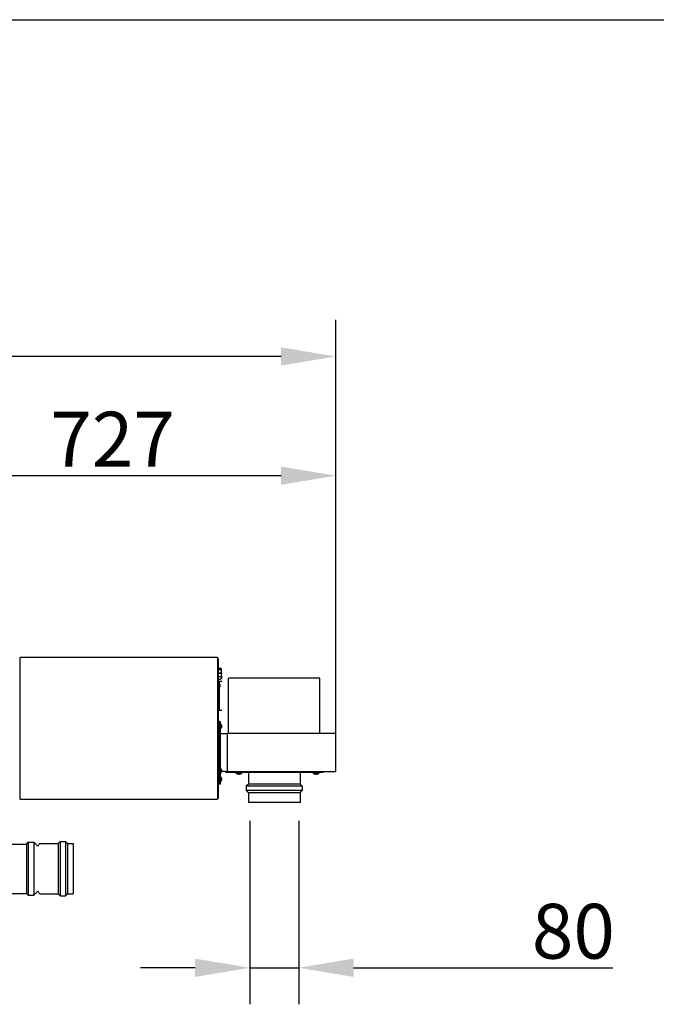
# Model space of a CAD drawing. Extents: x -23438 to 27544, y -3192 to 13169.
# Drawn here: x 18181 to 19226, y 8962 to 10579 of the extents above; entities that cross this region are included whole.
import ezdxf

# ---------------------------------------------------------------- set-up
doc = ezdxf.new("R2010")
doc.units = 0
doc.header["$LTSCALE"] = 2
doc.header["$PDMODE"] = 3
doc.header["$PDSIZE"] = 0.5
doc.layers.get('DEFPOINTS').update_dxf_attribs({"linetype": 'CONTINUOUS'})
doc.layers.add('DIMENSIONS', color=5, linetype='CONTINUOUS')
doc.layers.add('MATEN', color=5, linetype='CONTINUOUS')
doc.layers.add('Visible (ISO)', color=7, linetype='CONTINUOUS', lineweight=50)
doc.styles.get("Standard").update_dxf_attribs({"font": 'ISOCP'})
doc.dimstyles.new('STANDARD$0', dxfattribs={"dimscale": 10, "dimtxt": 3, "dimasz": 3, "dimexe": 2, "dimexo": 1, "dimgap": 0.5, "dimtad": 1, "dimdec": 1, "dimdsep": 46, "dimtxsty": 'Standard', "dimcen": -5, "dimclrd": 256, "dimclre": 256, "dimclrt": 256, "dimadec": 0, "dimazin": 0, "dimtfac": 1, "dimtdec": 1, "dimtmove": 0, "dimatfit": 3, "dimfxl": 0, "dimtvp": 0.75, "dimtolj": 1, "dimtzin": 0, "dimarcsym": 0})

# ---------------------------------------------------------------- blocks, each defined once
blk = doc.blocks.new('*D112')
at = {"layer": 'DEFPOINTS', "color": 0}
for p in [(18559.2, 9293.9), (18639.2, 9293.9), (18559.2, 9022.4)]:
    blk.add_point(p, dxfattribs=at)
at = {"layer": 'MATEN', "lineweight": -2}
for p, q in [((18559.2, 9263.9), (18559.2, 8962.4)), ((18639.2, 9263.9), (18639.2, 8962.4)), ((18469.2, 9022.4), (18379.2, 9022.4)), ((18559.2, 9022.4), (18639.2, 9022.4)), ((18729.2, 9022.4), (19154.8, 9022.4))]:
    blk.add_line(p, q, dxfattribs=at)
at = {"layer": 'MATEN'}
for points in [[(18469.2, 9037.4), (18469.2, 9007.4), (18559.2, 9022.4)], [(18729.2, 9037.4), (18729.2, 9007.4), (18639.2, 9022.4)]]:
    blk.add_solid(points, dxfattribs=at)
at = {"layer": 'MATEN', "lineweight": -3, "insert": (19090.2, 9082.4), "char_height": 90, "attachment_point": 5}
blk.add_mtext('\\A1;80', dxfattribs=at)
blk = doc.blocks.new('*D115')
at = {"layer": 'DEFPOINTS', "color": 0}
for p in [(13640.1, 10026.2), (18700.2, 9344.9), (13640.1, 9038.9)]:
    blk.add_point(p, dxfattribs=at)
at = {"layer": 'MATEN', "lineweight": -2}
for p, q in [((13640.1, 9068.9), (13640.1, 10086.2)), ((18700.2, 9374.9), (18700.2, 10086.2)), ((18610.2, 10026.2), (13730.1, 10026.2))]:
    blk.add_line(p, q, dxfattribs=at)
at = {"layer": 'MATEN'}
for points in [[(13730.1, 10041.2), (13730.1, 10011.2), (13640.1, 10026.2)], [(18610.2, 10041.2), (18610.2, 10011.2), (18700.2, 10026.2)]]:
    blk.add_solid(points, dxfattribs=at)
at = {"layer": 'MATEN', "lineweight": -3, "insert": (16170.1, 10086.2), "char_height": 90, "attachment_point": 5}
blk.add_mtext('\\A1;5060', dxfattribs=at)
blk = doc.blocks.new('*D120')
at = {"layer": 'DEFPOINTS', "color": 0}
for p in [(17973.2, 9830.4), (17973.2, 9555.6), (18700.2, 9406.9)]:
    blk.add_point(p, dxfattribs=at)
at = {"layer": 'MATEN', "lineweight": -2}
for p, q in [((17973.2, 9585.6), (17973.2, 9890.4)), ((18700.2, 9436.9), (18700.2, 9890.4)), ((18610.2, 9830.4), (18063.2, 9830.4))]:
    blk.add_line(p, q, dxfattribs=at)
at = {"layer": 'MATEN'}
for points in [[(18063.2, 9845.4), (18063.2, 9815.4), (17973.2, 9830.4)], [(18610.2, 9845.4), (18610.2, 9815.4), (18700.2, 9830.4)]]:
    blk.add_solid(points, dxfattribs=at)
at = {"layer": 'MATEN', "lineweight": -3, "insert": (18333.6, 9890.4), "char_height": 90, "attachment_point": 5}
blk.add_mtext('\\A1;727', dxfattribs=at)

msp = doc.modelspace()

# ---------------------------------------------------------------- linework, layer by layer
at = {"layer": 'DIMENSIONS'}
msp.add_line((-739.14, 10579.19), (22011.2, 10579.19), dxfattribs=at)
at = {"layer": 'Visible (ISO)', "lineweight": -3}
for p, q in [((18181.87, 9299.36), (18181.87, 9531.86)), ((18220.37, 9531.86), (18181.87, 9531.86)), ((18505.87, 9531.86), (18220.37, 9531.86)), ((18505.87, 9531.86), (18505.87, 9530.36)), ((18505.87, 9530.36), (18505.87, 9300.86)), ((18507.37, 9301.86), (18507.37, 9528.86)), ((18507.37, 9514.36), (18510.37, 9514.36)), ((18510.37, 9512.35), (18507.37, 9512.35)), ((18507.37, 9512.15), (18510.37, 9512.15)), ((18512.37, 9511.31), (18512.37, 9512.36)), ((18512.37, 9511.13), (18512.37, 9511.31)), ((18512.37, 9505.29), (18512.37, 9511.13)), ((18510.37, 9506.3), (18507.37, 9506.3)), ((18507.37, 9505.99), (18510.37, 9505.99)), ((18510.37, 9499.98), (18507.37, 9499.98)), ((18507.37, 9496.36), (18510.37, 9496.36)), ((18507.37, 9496.36), (18510.37, 9496.36)), ((18508.37, 9492.71), (18507.37, 9492.71)), ((18508.37, 9488.77), (18508.37, 9493.11)), ((18508.37, 9493.11), (18513.07, 9493.11)), ((18508.37, 9493.11), (18508.37, 9445.11)), ((18512.37, 9504.96), (18512.37, 9505.29)), ((18512.37, 9501.53), (18512.37, 9504.96)), ((18512.37, 9501.53), (18512.37, 9498.36)), ((18674.17, 9497.86), (18524.17, 9497.86)), ((18524.17, 9443.32), (18524.17, 9497.86)), ((18674.17, 9406.86), (18674.17, 9497.86)), ((18508.37, 9489.81), (18507.37, 9489.81)), ((18508.94, 9488.72), (18507.37, 9488.86)), ((18508.94, 9482), (18507.37, 9481.86)), ((18508.37, 9475.51), (18507.37, 9475.51)), ((18508.37, 9445.11), (18508.37, 9481.95)), ((18508.94, 9482), (18508.94, 9488.72)), ((18509.62, 9487.34), (18509.62, 9487.32)), ((18509.62, 9485.83), (18509.62, 9484.88)), ((18509.89, 9485.65), (18509.62, 9485.62)), ((18509.89, 9485.07), (18509.62, 9485.09)), ((18509.62, 9483.4), (18509.62, 9483.38)), ((18509.89, 9486.01), (18509.89, 9486.01)), ((18509.89, 9484.71), (18509.89, 9484.71)), ((18508.37, 9472.71), (18507.37, 9472.71)), ((18508.37, 9465.51), (18507.37, 9465.51)), ((18508.37, 9462.71), (18507.37, 9462.71)), ((18508.37, 9455.51), (18507.37, 9455.51)), ((18508.37, 9452.71), (18507.37, 9452.71)), ((18508.37, 9449.81), (18507.37, 9449.81)), ((18508.37, 9448.41), (18507.37, 9448.41)), ((18508.37, 9445.51), (18507.37, 9445.51)), ((18513.07, 9445.11), (18508.37, 9445.11)), ((18524.17, 9406.86), (18524.17, 9446.28)), ((18509.17, 9426.86), (18507.37, 9426.86)), ((18509.17, 9426.86), (18509.17, 9423.86)), ((18509.17, 9426.86), (18510.17, 9426.86)), ((18510.17, 9426.86), (18510.17, 9422.86)), ((18509.17, 9422.86), (18509.17, 9423.86)), ((18510.17, 9422.86), (18509.17, 9422.86)), ((18509.17, 9327.86), (18509.17, 9422.86)), ((18510.17, 9422.86), (18510.17, 9327.86)), ((18511.74, 9422.22), (18510.17, 9422.36)), ((18511.74, 9415.5), (18510.17, 9415.36)), ((18511.74, 9415.5), (18511.74, 9422.22)), ((18512.42, 9420.84), (18512.42, 9420.82)), ((18512.42, 9419.33), (18512.42, 9418.38)), ((18512.69, 9419.15), (18512.42, 9419.12)), ((18512.69, 9418.57), (18512.42, 9418.59)), ((18512.42, 9416.9), (18512.42, 9416.88)), ((18512.69, 9419.51), (18512.69, 9419.51)), ((18512.69, 9418.21), (18512.69, 9418.21)), ((18510.17, 9406.86), (18522.17, 9406.86)), ((18599.17, 9406.86), (18522.17, 9406.86)), ((18522.17, 9344.86), (18522.17, 9406.86)), ((18700.17, 9406.86), (18599.17, 9406.86)), ((18700.17, 9344.86), (18700.17, 9406.86)), ((18511.74, 9349.22), (18510.17, 9349.36)), ((18511.74, 9342.5), (18511.74, 9349.22)), ((18512.42, 9347.84), (18512.42, 9347.82)), ((18512.42, 9346.33), (18512.42, 9345.38)), ((18512.69, 9346.15), (18512.42, 9346.12)), ((18512.69, 9345.57), (18512.42, 9345.59)), ((18512.69, 9346.51), (18512.69, 9346.51)), ((18512.69, 9345.21), (18512.69, 9345.21)), ((18511.74, 9342.5), (18510.17, 9342.36)), ((18511.74, 9335.22), (18510.17, 9335.36)), ((18511.74, 9328.5), (18511.74, 9335.22)), ((18512.42, 9343.9), (18512.42, 9343.88)), ((18512.42, 9333.84), (18512.42, 9333.82)), ((18512.42, 9332.33), (18512.42, 9331.38)), ((18512.69, 9332.15), (18512.42, 9332.12)), ((18512.69, 9331.57), (18512.42, 9331.59)), ((18512.42, 9329.9), (18512.42, 9329.88)), ((18519.17, 9344.86), (18512.68, 9344.86)), ((18512.69, 9332.51), (18512.69, 9332.51)), ((18512.69, 9331.21), (18512.69, 9331.21)), ((18519.17, 9344.86), (18533.14, 9344.86)), ((18519.17, 9344.86), (18519.17, 9343.86)), ((18519.17, 9343.86), (18679.17, 9343.86)), ((18533.14, 9344.86), (18599.17, 9344.86)), ((18536.66, 9341.58), (18536.46, 9343.86)), ((18536.66, 9341.58), (18545.76, 9341.58)), ((18539.02, 9340.54), (18538.81, 9340.54)), ((18540.28, 9340.22), (18540.28, 9340.23)), ((18540.62, 9340.24), (18540.62, 9340.25)), ((18542.25, 9340.54), (18541.33, 9340.54)), ((18541.79, 9340.24), (18541.77, 9340.54)), ((18542.13, 9340.22), (18542.13, 9340.24)), ((18545.17, 9343.86), (18545.17, 9342.86)), ((18653.17, 9342.86), (18545.17, 9342.86)), ((18545.76, 9341.58), (18545.87, 9342.86)), ((18556.67, 9342.86), (18556.67, 9323.86)), ((18599.17, 9344.86), (18700.17, 9344.86)), ((18641.67, 9342.86), (18641.67, 9323.86)), ((18653.17, 9343.86), (18653.17, 9342.86)), ((18663.44, 9341.58), (18663.24, 9343.86)), ((18663.44, 9341.58), (18672.54, 9341.58)), ((18667.12, 9340.22), (18667.12, 9340.24)), ((18668.19, 9340.54), (18667.24, 9340.54)), ((18667.53, 9340.24), (18667.56, 9340.54)), ((18667.8, 9340.25), (18667.83, 9340.54)), ((18668.18, 9340.25), (18668.15, 9340.54)), ((18668.7, 9340.24), (18668.7, 9340.25)), ((18670.39, 9340.54), (18670.3, 9340.54)), ((18672.54, 9341.58), (18672.74, 9343.86)), ((18679.17, 9344.86), (18679.17, 9343.86)), ((18509.17, 9323.86), (18507.37, 9323.86)), ((18509.17, 9326.86), (18509.17, 9327.86)), ((18509.17, 9327.86), (18510.17, 9327.86)), ((18509.17, 9326.86), (18509.17, 9323.86)), ((18510.17, 9323.86), (18509.17, 9323.86)), ((18511.74, 9328.5), (18510.17, 9328.36)), ((18510.17, 9327.86), (18510.17, 9323.86)), ((18556.67, 9323.86), (18553.17, 9320.36)), ((18645.17, 9320.36), (18553.17, 9320.36)), ((18553.17, 9320.36), (18553.17, 9313.36)), ((18645.17, 9313.36), (18553.17, 9313.36)), ((18556.67, 9309.86), (18553.17, 9313.36)), ((18641.67, 9323.86), (18556.67, 9323.86)), ((18641.67, 9323.86), (18645.17, 9320.36)), ((18641.67, 9309.86), (18645.17, 9313.36)), ((18645.17, 9320.36), (18645.17, 9313.36)), ((18181.87, 9299.36), (18505.87, 9299.36)), ((18505.87, 9300.86), (18505.87, 9299.36)), ((18641.67, 9309.86), (18556.67, 9309.86)), ((18556.67, 9309.86), (18556.67, 9293.86)), ((18641.67, 9309.86), (18641.67, 9293.86)), ((18641.67, 9293.86), (18556.67, 9293.86)), ((18118.97, 9225.61), (18192.1, 9225.61)), ((18192.1, 9225.61), (18195.1, 9228.61)), ((18192.1, 9225.61), (18192.1, 9144.61)), ((18195.1, 9228.61), (18195.1, 9141.61)), ((18195.1, 9228.61), (18204.35, 9228.61)), ((18204.35, 9228.61), (18204.35, 9141.61)), ((18209.91, 9223.05), (18204.35, 9228.61)), ((18214.97, 9226.61), (18244.35, 9226.61)), ((18244.35, 9226.61), (18247.35, 9229.61)), ((18244.35, 9226.61), (18244.35, 9143.61)), ((18247.35, 9229.61), (18247.35, 9140.61)), ((18247.35, 9229.61), (18256.59, 9229.61)), ((18256.59, 9229.61), (18256.59, 9140.61)), ((18259.59, 9226.61), (18256.59, 9229.61)), ((18259.59, 9226.61), (18259.59, 9143.61)), ((18259.59, 9226.61), (18268.97, 9226.61)), ((18268.97, 9226.61), (18268.97, 9143.61)), ((18118.97, 9144.61), (18192.1, 9144.61)), ((18192.1, 9144.61), (18195.1, 9141.61)), ((18195.1, 9141.61), (18204.35, 9141.61)), ((18209.91, 9147.17), (18204.35, 9141.61)), ((18214.97, 9143.61), (18244.35, 9143.61)), ((18244.35, 9143.61), (18247.35, 9140.61)), ((18247.35, 9140.61), (18256.59, 9140.61)), ((18259.59, 9143.61), (18256.59, 9140.61)), ((18259.59, 9143.61), (18268.97, 9143.61))]:
    msp.add_line(p, q, dxfattribs=at)
for centre, radius, start, end in [((18510.37, 9512.36), 2, 29.07155, 90), ((18510.37, 9498.36), 2, 270, 330.92845), ((18503.97, 9485.36), 6, 20.01423, 34.08716), ((18503.97, 9485.36), 6, 325.91284, 339.98577), ((18509.42, 9487.34), 0.206, 0, 20.01423), ((18509.42, 9483.38), 0.206, 339.98577, 0), ((18506.77, 9418.86), 6, 20.01423, 34.08716), ((18506.77, 9418.86), 6, 325.91284, 339.98577), ((18512.22, 9420.84), 0.206, 0, 20.01423), ((18512.22, 9416.88), 0.206, 339.98577, 0), ((18506.77, 9345.86), 6, 20.01423, 34.08716), ((18512.22, 9347.84), 0.206, 0, 20.01423), ((18506.77, 9345.86), 6, 325.91284, 339.98577), ((18506.77, 9331.86), 6, 20.01423, 34.08716), ((18506.77, 9331.86), 6, 325.91284, 339.98577), ((18512.22, 9343.88), 0.206, 339.98577, 0), ((18512.22, 9333.84), 0.206, 0, 20.01423), ((18512.22, 9329.88), 0.206, 339.98577, 0), ((18541.21, 9348.16), 8, 235.33209, 259.54139), ((18541.21, 9348.16), 8, 280.45861, 304.66791), ((18667.99, 9348.16), 8, 235.33209, 252.06181), ((18665.59, 9340.75), 0.208, 252.06181, 260.86375), ((18670.39, 9340.75), 0.208, 270, 287.93819), ((18667.99, 9348.16), 8, 287.93819, 304.66791), ((18210.97, 9224.11), 1.5, 225, 0), ((18214.97, 9224.11), 2.5, 90, 180), ((18210.97, 9146.11), 1.5, 0, 135), ((18214.97, 9146.11), 2.5, 180, 270)]:
    msp.add_arc(centre, radius, start, end, dxfattribs=at)
at = {"layer": 'Visible (ISO)', "lineweight": -3, "extrusion": (0, 0, -1)}
for centre, major_axis, ratio, start_param, end_param in [((18504.01, 9485.45), (-5.53, 2.3), 0.97387, 2.4068965, 2.5872622), ((18504.01, 9484.94), (5.96, 0.53), 0.2097165, 5.9518319, 6.1321975), ((18504.01, 9485.78), (5.96, -0.53), 0.2097165, 0.1509878, 0.3313534), ((18504.01, 9485.27), (5.53, 2.3), 0.97387, 0.5543305, 0.7346961), ((18505.39, 9486.91), (3.91, -3.56), 0.669469, 5.4982477, 5.5784761), ((18505.39, 9483.47), (4.24, 3.17), 0.5493735, 0.1516524, 0.2318807), ((18505.39, 9483.81), (-3.91, -3.56), 0.669469, 3.8463019, 3.9265303), ((18505.39, 9487.25), (4.24, -3.17), 0.5493735, 6.0513046, 6.1315329), ((18510.18, 9486.25), (0.408, 0.204), 0.295985, 2.4356988, 2.5039944), ((18510.18, 9484.47), (-0.408, 0.204), 0.295985, 0.6375982, 0.7058939), ((18506.81, 9418.95), (-5.53, 2.3), 0.97387, 2.4068965, 2.5872622), ((18506.81, 9418.44), (5.96, 0.53), 0.2097165, 5.9518319, 6.1321975), ((18506.81, 9419.28), (5.96, -0.53), 0.2097165, 0.1509878, 0.3313534), ((18506.81, 9418.77), (5.53, 2.3), 0.97387, 0.5543305, 0.7346961), ((18508.19, 9420.41), (3.91, -3.56), 0.669469, 5.4982477, 5.5784761), ((18508.19, 9416.97), (4.24, 3.17), 0.5493735, 0.1516524, 0.2318807), ((18508.19, 9417.31), (-3.91, -3.56), 0.669469, 3.8463019, 3.9265303), ((18508.19, 9420.75), (4.24, -3.17), 0.5493735, 6.0513046, 6.1315329), ((18512.98, 9419.75), (0.408, 0.204), 0.295985, 2.4356988, 2.5039944), ((18512.98, 9417.97), (-0.408, 0.204), 0.295985, 0.6375982, 0.7058939), ((18506.81, 9345.95), (-5.53, 2.3), 0.97387, 2.4068965, 2.5872622), ((18506.81, 9345.44), (5.96, 0.53), 0.2097165, 5.9518319, 6.1321975), ((18506.81, 9346.28), (5.96, -0.53), 0.2097165, 0.1509878, 0.3313534), ((18508.19, 9347.41), (3.91, -3.56), 0.669469, 5.4982477, 5.5784761), ((18508.19, 9343.97), (4.24, 3.17), 0.5493735, 0.1516524, 0.2318807), ((18508.19, 9344.31), (-3.91, -3.56), 0.669469, 3.8463019, 3.9265303), ((18508.19, 9347.75), (4.24, -3.17), 0.5493735, 6.0513046, 6.1315329), ((18512.98, 9346.75), (0.408, 0.204), 0.295985, 2.4356988, 2.5039944), ((18512.98, 9344.97), (-0.408, 0.204), 0.295985, 0.6375982, 0.7058939), ((18506.81, 9345.77), (5.53, 2.3), 0.97387, 0.5543305, 0.7346961), ((18506.81, 9331.95), (-5.53, 2.3), 0.97387, 2.4068965, 2.5872622), ((18506.81, 9331.44), (5.96, 0.53), 0.2097165, 5.9518319, 6.1321975), ((18506.81, 9332.28), (5.96, -0.53), 0.2097165, 0.1509878, 0.3313534), ((18506.81, 9331.77), (5.53, 2.3), 0.97387, 0.5543305, 0.7346961), ((18508.19, 9333.41), (3.91, -3.56), 0.669469, 5.4982477, 5.5784761), ((18508.19, 9329.97), (4.24, 3.17), 0.5493735, 0.1516524, 0.2318807), ((18508.19, 9330.31), (-3.91, -3.56), 0.669469, 3.8463019, 3.9265303), ((18508.19, 9333.75), (4.24, -3.17), 0.5493735, 6.0513046, 6.1315329), ((18512.98, 9332.75), (0.408, 0.204), 0.295985, 2.4356988, 2.5039944), ((18512.98, 9330.97), (-0.408, 0.204), 0.295985, 0.6375982, 0.7058939), ((18541.26, 9348.11), (-5.17, -6.08), 0.9909023, 5.7366355, 5.8966451), ((18541, 9348.11), (1.76, -7.79), 0.9183239, 0.3577636, 0.5177732), ((18544.19, 9346.24), (-3.8, -5.91), 0.3799876, 6.1932944, 6.2546755), ((18538.5, 9346.24), (-4.06, 5.74), 0.4999607, 3.6309596, 3.6923407), ((18540.31, 9339.83), (0.284, 0.521), 0.1951689, 0.5240176, 0.6052637), ((18541.74, 9348.11), (-0.7, -7.95), 0.1025502, 5.960786, 6.1207957), ((18540.67, 9348.11), (0.7, -7.95), 0.1025502, 0.1623896, 0.1909909), ((18541.61, 9339.83), (-0.268, -0.519), 0.2649455, 2.2942693, 2.6813949), ((18543.91, 9346.24), (4.06, 5.74), 0.4999607, 2.6273013, 2.6522257), ((18540.71, 9348.11), (0.75, -7.95), 0.3861154, 6.0064345, 6.1664441), ((18542.66, 9346.24), (-5.59, -4.25), 0.7782091, 5.2749852, 5.3363664), ((18539.29, 9346.24), (4.97, -4.97), 0.7071346, 0.4045871, 0.4659682), ((18542.44, 9339.83), (0.213, -0.516), 0.4097207, 2.5974831, 2.6307219), ((18541.15, 9348.11), (5.17, -6.08), 0.9909023, 0.5179486, 0.5465498), ((18667.98, 9348.11), (7.61, -2.41), 0.9958106, 1.4156253, 1.5756349), ((18670.24, 9346.24), (-4.55, -5.35), 0.6358293, 5.9370858, 5.9984669), ((18666.16, 9346.24), (-5.08, 4.86), 0.721955, 3.9376574, 3.9990386), ((18666.82, 9339.83), (0.238, 0.517), 0.3549281, 0.5064467, 0.5493225), ((18668.51, 9348.11), (-0.72, -7.95), 0.2629505, 0.1295234, 0.2895331), ((18667.46, 9348.11), (0.7, -7.95), 0.0276619, 5.9722267, 6.1322364), ((18670.43, 9346.24), (-4.34, -5.52), 0.5879805, 5.6391416, 5.7005227), ((18665.23, 9346.24), (4, -5.77), 0.4783105, 0.1089358, 0.1703169), ((18669, 9339.83), (0.271, -0.519), 0.2518256, 2.5611726, 2.6260756), ((18668.13, 9348.11), (2.51, 7.58), 0.9608647, 2.5198882, 2.6798978), ((18668.01, 9348.11), (-7.61, -2.41), 0.9958106, 4.7106131, 4.86756)]:
    msp.add_ellipse(centre, major_axis=major_axis, ratio=ratio, start_param=start_param, end_param=end_param, dxfattribs=at)
at = {"layer": 'Visible (ISO)', "lineweight": -3}
for points, knots in [([(18507.37, 9528.86), (18507.37, 9529.25), (18507.21, 9529.64), (18506.65, 9530.2), (18506.26, 9530.36), (18505.87, 9530.36)], [0, 0, 0, 0, 0.5, 0.5, 1, 1, 1, 1]), ([(18505.87, 9529.36), (18506, 9529.36), (18506.13, 9529.31), (18506.23, 9529.21), (18506.24, 9529.2), (18506.24, 9529.2)], [-1, -1, -1, -1, -0.5, -0.5, -0.47011845, -0.47011845, -0.47011845, -0.47011845]), ([(18505.87, 9529.26), (18506.26, 9529.19), (18506.65, 9529.13), (18507.21, 9528.99), (18507.37, 9528.93), (18507.37, 9528.86)], [-1, -1, -1, -1, -0.5, -0.5, 0, 0, 0, 0]), ([(18512.37, 9511.31), (18512.37, 9511.45), (18512.31, 9511.61), (18512.11, 9511.85), (18511.94, 9511.98), (18511.58, 9512.15), (18511.34, 9512.23), (18510.89, 9512.32), (18510.61, 9512.35), (18510.37, 9512.35)], [-0.31508146, -0.31508146, -0.31508146, -0.31508146, -0.22669918, -0.22669918, -0.14644554, -0.14644554, -0.07159773, -0.07159773, 0, 0, 0, 0]), ([(18510.37, 9512.15), (18510.61, 9512.15), (18510.89, 9512.12), (18511.34, 9512.03), (18511.59, 9511.95), (18511.94, 9511.78), (18512.11, 9511.66), (18512.31, 9511.42), (18512.37, 9511.26), (18512.37, 9511.13)], [0, 0, 0, 0, 0.07200785, 0.07200785, 0.14673509, 0.14673509, 0.22593352, 0.22593352, 0.31169274, 0.31169274, 0.31169274, 0.31169274]), ([(18512.37, 9512.36), (18512.37, 9512.36), (18512.37, 9512.36), (18512.37, 9512.5), (18512.36, 9512.64), (18512.3, 9512.92), (18512.25, 9513.05), (18512.17, 9513.23), (18512.15, 9513.28), (18512.12, 9513.33)], [-0.31955729, -0.31955729, -0.31955729, -0.31955729, -0.31884361, -0.31884361, -0.27572004, -0.27572004, -0.23275113, -0.23275113, -0.21514841, -0.21514841, -0.21514841, -0.21514841]), ([(18512.37, 9505.29), (18512.37, 9505.42), (18512.31, 9505.57), (18512.11, 9505.81), (18511.94, 9505.93), (18511.59, 9506.11), (18511.34, 9506.19), (18510.89, 9506.27), (18510.61, 9506.3), (18510.37, 9506.3)], [-0.31169274, -0.31169274, -0.31169274, -0.31169274, -0.22593352, -0.22593352, -0.14673509, -0.14673509, -0.07200785, -0.07200785, 0, 0, 0, 0]), ([(18510.37, 9505.99), (18510.61, 9505.99), (18510.89, 9505.97), (18511.34, 9505.88), (18511.58, 9505.8), (18511.94, 9505.62), (18512.11, 9505.5), (18512.31, 9505.26), (18512.37, 9505.1), (18512.37, 9504.96)], [0, 0, 0, 0, 0.07159773, 0.07159773, 0.14644554, 0.14644554, 0.22669918, 0.22669918, 0.31508146, 0.31508146, 0.31508146, 0.31508146]), ([(18512.37, 9501.53), (18512.37, 9501.53), (18512.37, 9501.53), (18512.37, 9501.42), (18512.36, 9501.31), (18512.3, 9501.1), (18512.25, 9501), (18512.09, 9500.72), (18511.94, 9500.55), (18511.57, 9500.28), (18511.35, 9500.17), (18510.88, 9500.02), (18510.63, 9499.98), (18510.37, 9499.98)], [-0.00071448, -0.00071448, -0.00071448, -0.00071448, 0, 0, 0.04317221, 0.04317221, 0.08618959, 0.08618959, 0.16554932, 0.16554932, 0.24285052, 0.24285052, 0.31920323, 0.31920323, 0.31920323, 0.31920323]), ([(18512.37, 9498.36), (18512.37, 9498.36), (18512.37, 9498.36), (18512.37, 9498.22), (18512.36, 9498.08), (18512.3, 9497.8), (18512.25, 9497.67), (18512.09, 9497.31), (18511.94, 9497.09), (18511.57, 9496.74), (18511.35, 9496.6), (18510.88, 9496.41), (18510.63, 9496.36), (18510.37, 9496.36)], [-0.31955729, -0.31955729, -0.31955729, -0.31955729, -0.31884361, -0.31884361, -0.27572004, -0.27572004, -0.23275113, -0.23275113, -0.1534808, -0.1534808, -0.07626669, -0.07626669, 0, 0, 0, 0]), ([(18509.91, 9486.01), (18509.91, 9486.01), (18509.92, 9486.02), (18509.92, 9486.05), (18509.92, 9486.07), (18509.91, 9486.11), (18509.91, 9486.14), (18509.9, 9486.21), (18509.9, 9486.24), (18509.89, 9486.29), (18509.89, 9486.31), (18509.89, 9486.33)], [0.021505646, 0.021505646, 0.021505646, 0.021505646, 0.029942206, 0.029942206, 0.03977658, 0.03977658, 0.049681718, 0.049681718, 0.059586857, 0.059586857, 0.065173312, 0.065173312, 0.065173312, 0.065173312]), ([(18509.89, 9485.65), (18509.89, 9485.65), (18509.9, 9485.65), (18509.91, 9485.66), (18509.91, 9485.67), (18509.91, 9485.71), (18509.92, 9485.73), (18509.92, 9485.79), (18509.92, 9485.82), (18509.91, 9485.87), (18509.91, 9485.88), (18509.91, 9485.9)], [0, 0, 0, 0, 0.009994357, 0.009994357, 0.019988714, 0.019988714, 0.029856293, 0.029856293, 0.039723871, 0.039723871, 0.043722074, 0.043722074, 0.043722074, 0.043722074]), ([(18509.91, 9484.82), (18509.91, 9484.85), (18509.92, 9484.88), (18509.92, 9484.94), (18509.92, 9484.97), (18509.91, 9485.02), (18509.91, 9485.04), (18509.9, 9485.06), (18509.9, 9485.07), (18509.89, 9485.07), (18509.89, 9485.07), (18509.89, 9485.07)], [0.021505646, 0.021505646, 0.021505646, 0.021505646, 0.029942206, 0.029942206, 0.03977658, 0.03977658, 0.049681718, 0.049681718, 0.059586857, 0.059586857, 0.065173312, 0.065173312, 0.065173312, 0.065173312]), ([(18509.89, 9484.39), (18509.89, 9484.42), (18509.9, 9484.46), (18509.91, 9484.53), (18509.91, 9484.56), (18509.91, 9484.61), (18509.92, 9484.64), (18509.92, 9484.68), (18509.92, 9484.69), (18509.91, 9484.7), (18509.91, 9484.7), (18509.91, 9484.71)], [0, 0, 0, 0, 0.010027298, 0.010027298, 0.020054595, 0.020054595, 0.029889241, 0.029889241, 0.039723887, 0.039723887, 0.043722089, 0.043722089, 0.043722089, 0.043722089]), ([(18512.71, 9419.51), (18512.71, 9419.51), (18512.72, 9419.52), (18512.72, 9419.55), (18512.72, 9419.57), (18512.71, 9419.61), (18512.71, 9419.64), (18512.7, 9419.71), (18512.7, 9419.74), (18512.69, 9419.79), (18512.69, 9419.81), (18512.69, 9419.83)], [0.021505646, 0.021505646, 0.021505646, 0.021505646, 0.029942206, 0.029942206, 0.03977658, 0.03977658, 0.049681718, 0.049681718, 0.059586857, 0.059586857, 0.065173312, 0.065173312, 0.065173312, 0.065173312]), ([(18512.69, 9419.15), (18512.69, 9419.15), (18512.7, 9419.15), (18512.71, 9419.16), (18512.71, 9419.17), (18512.71, 9419.21), (18512.72, 9419.23), (18512.72, 9419.29), (18512.72, 9419.32), (18512.71, 9419.37), (18512.71, 9419.38), (18512.71, 9419.4)], [0, 0, 0, 0, 0.009994357, 0.009994357, 0.019988714, 0.019988714, 0.029856293, 0.029856293, 0.039723871, 0.039723871, 0.043722074, 0.043722074, 0.043722074, 0.043722074]), ([(18512.71, 9418.32), (18512.71, 9418.35), (18512.72, 9418.38), (18512.72, 9418.44), (18512.72, 9418.47), (18512.71, 9418.52), (18512.71, 9418.54), (18512.7, 9418.56), (18512.7, 9418.57), (18512.69, 9418.57), (18512.69, 9418.57), (18512.69, 9418.57)], [0.021505646, 0.021505646, 0.021505646, 0.021505646, 0.029942206, 0.029942206, 0.03977658, 0.03977658, 0.049681718, 0.049681718, 0.059586857, 0.059586857, 0.065173312, 0.065173312, 0.065173312, 0.065173312]), ([(18512.69, 9417.89), (18512.69, 9417.92), (18512.7, 9417.96), (18512.71, 9418.03), (18512.71, 9418.06), (18512.71, 9418.11), (18512.72, 9418.14), (18512.72, 9418.18), (18512.72, 9418.19), (18512.71, 9418.2), (18512.71, 9418.2), (18512.71, 9418.21)], [0, 0, 0, 0, 0.010027298, 0.010027298, 0.020054595, 0.020054595, 0.029889241, 0.029889241, 0.039723887, 0.039723887, 0.043722089, 0.043722089, 0.043722089, 0.043722089]), ([(18512.71, 9346.51), (18512.71, 9346.51), (18512.72, 9346.52), (18512.72, 9346.55), (18512.72, 9346.57), (18512.71, 9346.61), (18512.71, 9346.64), (18512.7, 9346.71), (18512.7, 9346.74), (18512.69, 9346.79), (18512.69, 9346.81), (18512.69, 9346.83)], [0.021505646, 0.021505646, 0.021505646, 0.021505646, 0.029942206, 0.029942206, 0.03977658, 0.03977658, 0.049681718, 0.049681718, 0.059586857, 0.059586857, 0.065173312, 0.065173312, 0.065173312, 0.065173312]), ([(18512.69, 9346.15), (18512.69, 9346.15), (18512.7, 9346.15), (18512.71, 9346.16), (18512.71, 9346.17), (18512.71, 9346.21), (18512.72, 9346.23), (18512.72, 9346.29), (18512.72, 9346.32), (18512.71, 9346.37), (18512.71, 9346.38), (18512.71, 9346.4)], [0, 0, 0, 0, 0.009994357, 0.009994357, 0.019988714, 0.019988714, 0.029856293, 0.029856293, 0.039723871, 0.039723871, 0.043722074, 0.043722074, 0.043722074, 0.043722074]), ([(18512.71, 9345.32), (18512.71, 9345.35), (18512.72, 9345.38), (18512.72, 9345.44), (18512.72, 9345.47), (18512.71, 9345.52), (18512.71, 9345.54), (18512.7, 9345.56), (18512.7, 9345.57), (18512.69, 9345.57), (18512.69, 9345.57), (18512.69, 9345.57)], [0.021505646, 0.021505646, 0.021505646, 0.021505646, 0.029942206, 0.029942206, 0.03977658, 0.03977658, 0.049681718, 0.049681718, 0.059586857, 0.059586857, 0.065173312, 0.065173312, 0.065173312, 0.065173312]), ([(18512.69, 9344.89), (18512.69, 9344.92), (18512.7, 9344.96), (18512.71, 9345.03), (18512.71, 9345.06), (18512.71, 9345.11), (18512.72, 9345.14), (18512.72, 9345.18), (18512.72, 9345.19), (18512.71, 9345.2), (18512.71, 9345.2), (18512.71, 9345.21)], [0, 0, 0, 0, 0.010027298, 0.010027298, 0.020054595, 0.020054595, 0.029889241, 0.029889241, 0.039723887, 0.039723887, 0.043722089, 0.043722089, 0.043722089, 0.043722089]), ([(18512.71, 9332.51), (18512.71, 9332.51), (18512.72, 9332.52), (18512.72, 9332.55), (18512.72, 9332.57), (18512.71, 9332.61), (18512.71, 9332.64), (18512.7, 9332.71), (18512.7, 9332.74), (18512.69, 9332.79), (18512.69, 9332.81), (18512.69, 9332.83)], [0.021505646, 0.021505646, 0.021505646, 0.021505646, 0.029942206, 0.029942206, 0.03977658, 0.03977658, 0.049681718, 0.049681718, 0.059586857, 0.059586857, 0.065173312, 0.065173312, 0.065173312, 0.065173312]), ([(18512.69, 9332.15), (18512.69, 9332.15), (18512.7, 9332.15), (18512.71, 9332.16), (18512.71, 9332.17), (18512.71, 9332.21), (18512.72, 9332.23), (18512.72, 9332.29), (18512.72, 9332.32), (18512.71, 9332.37), (18512.71, 9332.38), (18512.71, 9332.4)], [0, 0, 0, 0, 0.009994357, 0.009994357, 0.019988714, 0.019988714, 0.029856293, 0.029856293, 0.039723871, 0.039723871, 0.043722074, 0.043722074, 0.043722074, 0.043722074]), ([(18512.71, 9331.32), (18512.71, 9331.35), (18512.72, 9331.38), (18512.72, 9331.44), (18512.72, 9331.47), (18512.71, 9331.52), (18512.71, 9331.54), (18512.7, 9331.56), (18512.7, 9331.57), (18512.69, 9331.57), (18512.69, 9331.57), (18512.69, 9331.57)], [0.021505646, 0.021505646, 0.021505646, 0.021505646, 0.029942206, 0.029942206, 0.03977658, 0.03977658, 0.049681718, 0.049681718, 0.059586857, 0.059586857, 0.065173312, 0.065173312, 0.065173312, 0.065173312]), ([(18512.69, 9330.89), (18512.69, 9330.92), (18512.7, 9330.96), (18512.71, 9331.03), (18512.71, 9331.06), (18512.71, 9331.11), (18512.72, 9331.14), (18512.72, 9331.18), (18512.72, 9331.19), (18512.71, 9331.2), (18512.71, 9331.2), (18512.71, 9331.21)], [0, 0, 0, 0, 0.010027298, 0.010027298, 0.020054595, 0.020054595, 0.029889241, 0.029889241, 0.039723887, 0.039723887, 0.043722089, 0.043722089, 0.043722089, 0.043722089]), ([(18540.28, 9340.22), (18540.28, 9340.22), (18540.28, 9340.22), (18540.27, 9340.22), (18540.25, 9340.22), (18540.21, 9340.22), (18540.18, 9340.23), (18540.11, 9340.23), (18540.07, 9340.24), (18540.01, 9340.25), (18539.99, 9340.25), (18539.98, 9340.25)], [0.033864926, 0.033864926, 0.033864926, 0.033864926, 0.038363819, 0.038363819, 0.051043946, 0.051043946, 0.063767871, 0.063767871, 0.076491795, 0.076491795, 0.081515144, 0.081515144, 0.081515144, 0.081515144]), ([(18540.14, 9340.25), (18540.18, 9340.25), (18540.23, 9340.24), (18540.32, 9340.23), (18540.36, 9340.23), (18540.44, 9340.22), (18540.48, 9340.22), (18540.54, 9340.22), (18540.57, 9340.22), (18540.59, 9340.22), (18540.6, 9340.23), (18540.61, 9340.23)], [0, 0, 0, 0, 0.012804776, 0.012804776, 0.025609552, 0.025609552, 0.038285225, 0.038285225, 0.050960898, 0.050960898, 0.058655843, 0.058655843, 0.058655843, 0.058655843]), ([(18540.62, 9340.24), (18540.62, 9340.23), (18540.61, 9340.23), (18540.58, 9340.22), (18540.55, 9340.22), (18540.52, 9340.22), (18540.52, 9340.22), (18540.51, 9340.22)], [0.013031035, 0.013031035, 0.013031035, 0.013031035, 0.025675056, 0.025675056, 0.038317984, 0.038317984, 0.03893187, 0.03893187, 0.03893187, 0.03893187]), ([(18540.73, 9340.23), (18540.74, 9340.23), (18540.75, 9340.23), (18540.8, 9340.22), (18540.85, 9340.22), (18540.93, 9340.22), (18540.98, 9340.22), (18541.05, 9340.22), (18541.08, 9340.23), (18541.14, 9340.23), (18541.16, 9340.24), (18541.17, 9340.25), (18541.18, 9340.25), (18541.18, 9340.25)], [0.022764563, 0.022764563, 0.022764563, 0.022764563, 0.025683691, 0.025683691, 0.038363819, 0.038363819, 0.051043946, 0.051043946, 0.063767871, 0.063767871, 0.076491795, 0.076491795, 0.081515144, 0.081515144, 0.081515144, 0.081515144]), ([(18541.68, 9340.23), (18541.67, 9340.23), (18541.66, 9340.23), (18541.61, 9340.22), (18541.57, 9340.22), (18541.48, 9340.22), (18541.43, 9340.22), (18541.36, 9340.22), (18541.33, 9340.23), (18541.27, 9340.23), (18541.25, 9340.24), (18541.24, 9340.25), (18541.23, 9340.25), (18541.23, 9340.25)], [0.022766659, 0.022766659, 0.022766659, 0.022766659, 0.025763592, 0.025763592, 0.038403781, 0.038403781, 0.05104397, 0.05104397, 0.063809368, 0.063809368, 0.076574766, 0.076574766, 0.081517949, 0.081517949, 0.081517949, 0.081517949]), ([(18541.82, 9340.25), (18541.8, 9340.25), (18541.79, 9340.24), (18541.79, 9340.23), (18541.8, 9340.23), (18541.84, 9340.22), (18541.86, 9340.22), (18541.93, 9340.22), (18541.96, 9340.22), (18542.03, 9340.22), (18542.05, 9340.23), (18542.08, 9340.23)], [0, 0, 0, 0, 0.012837528, 0.012837528, 0.025675056, 0.025675056, 0.038317984, 0.038317984, 0.050960911, 0.050960911, 0.058655857, 0.058655857, 0.058655857, 0.058655857]), ([(18542.13, 9340.23), (18542.09, 9340.23), (18542.05, 9340.23), (18541.97, 9340.22), (18541.93, 9340.22), (18541.9, 9340.22), (18541.9, 9340.22), (18541.9, 9340.22)], [0.013724828, 0.013724828, 0.013724828, 0.013724828, 0.025609552, 0.025609552, 0.038285225, 0.038285225, 0.038929947, 0.038929947, 0.038929947, 0.038929947]), ([(18542.15, 9340.23), (18542.15, 9340.23), (18542.15, 9340.23), (18542.13, 9340.22), (18542.13, 9340.22), (18542.14, 9340.22), (18542.16, 9340.22), (18542.2, 9340.22), (18542.23, 9340.23), (18542.3, 9340.23), (18542.34, 9340.24), (18542.4, 9340.25), (18542.42, 9340.25), (18542.43, 9340.25)], [0.022764563, 0.022764563, 0.022764563, 0.022764563, 0.025683691, 0.025683691, 0.038363819, 0.038363819, 0.051043946, 0.051043946, 0.063767871, 0.063767871, 0.076491795, 0.076491795, 0.081515144, 0.081515144, 0.081515144, 0.081515144]), ([(18666.78, 9340.25), (18666.82, 9340.25), (18666.86, 9340.24), (18666.95, 9340.23), (18666.99, 9340.23), (18667.05, 9340.22), (18667.07, 9340.22), (18667.11, 9340.22), (18667.12, 9340.22), (18667.12, 9340.22), (18667.12, 9340.23), (18667.12, 9340.23)], [0, 0, 0, 0, 0.012804776, 0.012804776, 0.025609552, 0.025609552, 0.038285225, 0.038285225, 0.050960898, 0.050960898, 0.058655843, 0.058655843, 0.058655843, 0.058655843]), ([(18667.27, 9340.22), (18667.27, 9340.22), (18667.25, 9340.22), (18667.22, 9340.22), (18667.19, 9340.22), (18667.14, 9340.22), (18667.13, 9340.22), (18667.12, 9340.22)], [0.029442916, 0.029442916, 0.029442916, 0.029442916, 0.038363819, 0.038363819, 0.051043946, 0.051043946, 0.054728038, 0.054728038, 0.054728038, 0.054728038]), ([(18667.21, 9340.23), (18667.22, 9340.23), (18667.23, 9340.23), (18667.28, 9340.22), (18667.32, 9340.22), (18667.4, 9340.22), (18667.43, 9340.22), (18667.49, 9340.22), (18667.51, 9340.23), (18667.53, 9340.23), (18667.54, 9340.24), (18667.53, 9340.25), (18667.53, 9340.25), (18667.52, 9340.25)], [0.022766659, 0.022766659, 0.022766659, 0.022766659, 0.025763592, 0.025763592, 0.038403781, 0.038403781, 0.05104397, 0.05104397, 0.063809368, 0.063809368, 0.076574766, 0.076574766, 0.081517949, 0.081517949, 0.081517949, 0.081517949]), ([(18667.8, 9340.25), (18667.8, 9340.25), (18667.8, 9340.24), (18667.76, 9340.23), (18667.74, 9340.23), (18667.68, 9340.22), (18667.64, 9340.22), (18667.56, 9340.22), (18667.52, 9340.22), (18667.48, 9340.22)], [0.000948346, 0.000948346, 0.000948346, 0.000948346, 0.012837528, 0.012837528, 0.025675056, 0.025675056, 0.038317984, 0.038317984, 0.050360372, 0.050360372, 0.050360372, 0.050360372]), ([(18668.18, 9340.25), (18668.18, 9340.25), (18668.19, 9340.24), (18668.22, 9340.23), (18668.24, 9340.23), (18668.3, 9340.22), (18668.34, 9340.22), (18668.42, 9340.22), (18668.47, 9340.22), (18668.53, 9340.22), (18668.56, 9340.23), (18668.59, 9340.23)], [0, 0, 0, 0, 0.012837528, 0.012837528, 0.025675056, 0.025675056, 0.038317984, 0.038317984, 0.050960911, 0.050960911, 0.058655857, 0.058655857, 0.058655857, 0.058655857]), ([(18668.71, 9340.22), (18668.68, 9340.22), (18668.65, 9340.22), (18668.58, 9340.22), (18668.55, 9340.22), (18668.52, 9340.22), (18668.51, 9340.22), (18668.5, 9340.22)], [0.029442916, 0.029442916, 0.029442916, 0.029442916, 0.038363819, 0.038363819, 0.051043946, 0.051043946, 0.054728038, 0.054728038, 0.054728038, 0.054728038]), ([(18668.7, 9340.23), (18668.7, 9340.23), (18668.7, 9340.23), (18668.71, 9340.22), (18668.72, 9340.22), (18668.77, 9340.22), (18668.8, 9340.22), (18668.86, 9340.22), (18668.9, 9340.23), (18668.99, 9340.23), (18669.04, 9340.24), (18669.09, 9340.25), (18669.11, 9340.25), (18669.13, 9340.25)], [0.022764563, 0.022764563, 0.022764563, 0.022764563, 0.025683691, 0.025683691, 0.038363819, 0.038363819, 0.051043946, 0.051043946, 0.063767871, 0.063767871, 0.076491795, 0.076491795, 0.081515144, 0.081515144, 0.081515144, 0.081515144]), ([(18669.21, 9340.25), (18669.16, 9340.25), (18669.12, 9340.24), (18669.03, 9340.23), (18669, 9340.23), (18668.93, 9340.22), (18668.91, 9340.22), (18668.87, 9340.22), (18668.86, 9340.22), (18668.86, 9340.22)], [0, 0, 0, 0, 0.012804776, 0.012804776, 0.025609552, 0.025609552, 0.038285225, 0.038285225, 0.050360349, 0.050360349, 0.050360349, 0.050360349]), ([(18505.87, 9300.36), (18506.26, 9300.36), (18506.65, 9300.52), (18507.21, 9301.08), (18507.37, 9301.47), (18507.37, 9301.86)], [-1, -1, -1, -1, -0.5, -0.5, 0, 0, 0, 0]), ([(18507.37, 9301.86), (18507.37, 9301.79), (18507.21, 9301.73), (18506.65, 9301.59), (18506.26, 9301.53), (18505.87, 9301.46)], [0, 0, 0, 0, 0.5, 0.5, 1, 1, 1, 1]), ([(18506.24, 9301.52), (18506.24, 9301.52), (18506.23, 9301.51), (18506.13, 9301.41), (18506, 9301.36), (18505.87, 9301.36)], [0.47011845, 0.47011845, 0.47011845, 0.47011845, 0.5, 0.5, 1, 1, 1, 1])]:
    msp.add_open_spline(points, degree=3, knots=knots, dxfattribs=at)
for points in [[(18509.62, 9485.83), (18509.62, 9485.84), (18509.62, 9485.84), (18509.61, 9485.85)], [(18509.61, 9484.87), (18509.62, 9484.87), (18509.62, 9484.88), (18509.62, 9484.88)], [(18512.42, 9419.33), (18512.42, 9419.34), (18512.42, 9419.34), (18512.41, 9419.35)], [(18512.41, 9418.37), (18512.42, 9418.37), (18512.42, 9418.38), (18512.42, 9418.38)], [(18512.42, 9346.33), (18512.42, 9346.34), (18512.42, 9346.34), (18512.41, 9346.35)], [(18512.41, 9345.37), (18512.42, 9345.37), (18512.42, 9345.38), (18512.42, 9345.38)], [(18512.42, 9332.33), (18512.42, 9332.34), (18512.42, 9332.34), (18512.41, 9332.35)], [(18512.41, 9331.37), (18512.42, 9331.37), (18512.42, 9331.38), (18512.42, 9331.38)], [(18538.75, 9340.55), (18538.77, 9340.54), (18538.79, 9340.54), (18538.81, 9340.54)], [(18542.25, 9340.54), (18542.26, 9340.54), (18542.27, 9340.54), (18542.28, 9340.55)], [(18667.22, 9340.55), (18667.22, 9340.54), (18667.23, 9340.54), (18667.24, 9340.54)], [(18668.19, 9340.54), (18668.19, 9340.54), (18668.19, 9340.54), (18668.19, 9340.55)]]:
    msp.add_open_spline(points, degree=3, dxfattribs=at)

# ---------------------------------------------------------------- dimensions: what is measured, and where the dimension line sits
at = {"layer": 'MATEN', "lineweight": -3}
for base, p1, p2, picture, middle in [((13640.12155859, 10026.1848365), (18700.17155859, 9344.8589515), (13640.12155859, 9038.86753674), '*D115', (16170.14655859, 10026.1848365)), ((17973.17, 9830.37), (18700.17, 9406.86), (17973.17, 9555.61), '*D120', (18333.6, 9830.37)), ((18559.17, 9022.42), (18639.17, 9293.86), (18559.17, 9293.86), '*D112', (19090.24, 9022.42))]:
    dim = msp.add_linear_dim(base=base, p1=p1, p2=p2, angle=180, dimstyle='STANDARD$0', override={"dimscale": 30}, dxfattribs=at)
    dim.commit()
    dim.dimension.update_dxf_attribs({"geometry": picture, "text_midpoint": middle, "dimtype": 160})

doc.saveas('drawing.dxf')
